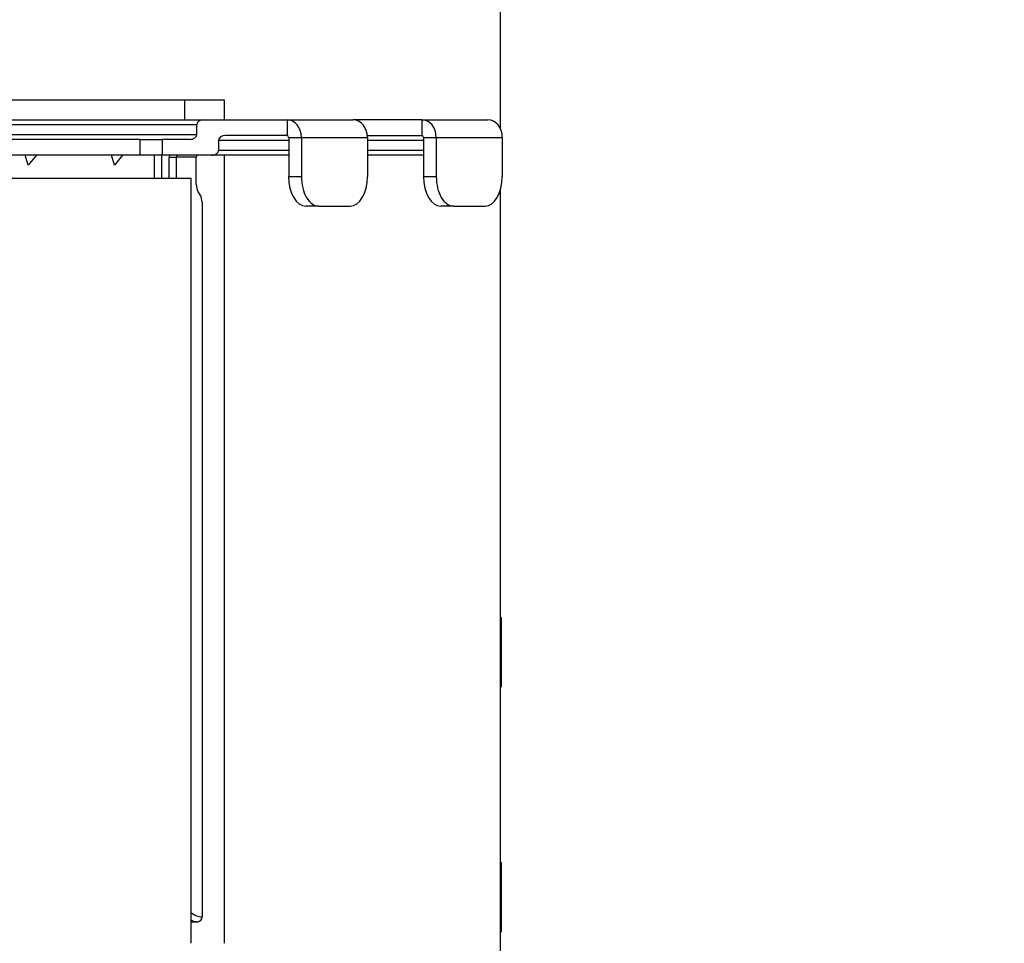
# Model space of a CAD drawing. Units: millimetres. Extents: x 0 to 7591, y 0 to 5414.
# Drawn here: x 2676 to 2776, y 2968 to 3062 of the extents above; entities that cross this region are included whole.
import ezdxf

# ---------------------------------------------------------------- set-up
doc = ezdxf.new("R2010")
doc.units = ezdxf.units.MM
doc.layers.add('LG-Product', color=3, linetype='Continuous')
doc.styles.add('GHS', font='Dotum.ttf')
doc.dimstyles.new('LG_DIM', dxfattribs={"dimtxt": 50, "dimasz": 40, "dimexe": 30, "dimexo": 20, "dimgap": 20, "dimtad": 1, "dimdec": 0, "dimzin": 0, "dimdsep": 46, "dimtxsty": 'GHS', "dimcen": 0.09, "dimclrd": 7, "dimclre": 7, "dimadec": 0, "dimazin": 0, "dimtfac": 1, "dimtdec": 0, "dimtix": 1, "dimtofl": 0, "dimtmove": 0, "dimatfit": 3, "dimfxl": 30, "dimtolj": 1, "dimtzin": 0, "dimarcsym": 0})

# ---------------------------------------------------------------- blocks, each defined once
blk = doc.blocks.new('*D21')
at = {"color": 7, "lineweight": -2, "transparency": 16777216}
for p, q in [((2670.24, 3194.59), (2931.38, 3194.59)), ((2901.38, 3154.59), (2901.38, 2988.41)), ((2745.16, 2948.41), (2931.38, 2948.41))]:
    blk.add_line(p, q, dxfattribs=at)
at = {"color": 7, "lineweight": 18, "transparency": 16777216}
for points in [[(2894.72, 3154.59), (2908.05, 3154.59), (2901.38, 3194.59)], [(2894.72, 2988.41), (2908.05, 2988.41), (2901.38, 2948.41)]]:
    blk.add_solid(points, dxfattribs=at)
at = {"layer": 'Defpoints', "color": 0, "lineweight": 18, "transparency": 16777216}
for p in [(2650.24, 3194.59), (2725.16, 2948.41), (2901.38, 2948.41)]:
    blk.add_point(p, dxfattribs=at)
at = {"color": 0, "lineweight": 18, "transparency": 16777216, "insert": (2856.35, 3071.5), "char_height": 50, "attachment_point": 5, "rotation": 90, "style": 'GHS'}
blk.add_mtext('\\A1;246', dxfattribs=at)

msp = doc.modelspace()

# ---------------------------------------------------------------- linework, layer by layer
at = {"layer": 'LG-Product', "color": 3, "linetype": 'Continuous'}
for p, q in [((2724.72, 3160.64), (2724.72, 3051.22)), ((2696.65, 3054.08), (2663.31, 3054.08)), ((2692.61, 3052.08), (2692.61, 3054.08)), ((2696.65, 3052.08), (2696.65, 3054.08)), ((2693.81, 3051.58), (2662.72, 3051.58)), ((2663.01, 3052.08), (2694.51, 3052.08)), ((2693.81, 3050.58), (2693.81, 3051.58)), ((2694.51, 3052.08), (2703.01, 3052.08)), ((2703.01, 3052.08), (2703.01, 3050.48)), ((2703.01, 3052.08), (2709.74, 3052.08)), ((2716.75, 3052.08), (2709.74, 3052.08)), ((2716.75, 3052.08), (2723.48, 3052.08)), ((2716.75, 3052.08), (2716.75, 3050.48)), ((2664.5, 3050.58), (2693.81, 3050.58)), ((2703.01, 3050.48), (2696.74, 3050.48)), ((2703.18, 3050.28), (2703.18, 3046.29)), ((2703.18, 3050.28), (2704.47, 3050.28)), ((2704.47, 3050.28), (2711.2, 3050.28)), ((2704.47, 3050.28), (2704.47, 3046.29)), ((2711.19, 3050.48), (2716.75, 3050.48)), ((2711.2, 3050.28), (2711.2, 3046.29)), ((2716.92, 3050.28), (2716.92, 3046.29)), ((2716.92, 3050.28), (2718.21, 3050.28)), ((2718.21, 3050.28), (2724.94, 3050.28)), ((2718.21, 3050.28), (2718.21, 3046.29)), ((2724.94, 3050.28), (2724.94, 3046.29)), ((2688.06, 3050.08), (2666.09, 3050.08)), ((2688.06, 3050.08), (2690.3, 3050.08)), ((2688.06, 3048.48), (2688.06, 3050.08)), ((2690.3, 3050.08), (2690.3, 3048.48)), ((2693.11, 3050.08), (2690.3, 3050.08)), ((2703.18, 3049.98), (2696.04, 3049.98)), ((2696.04, 3049.98), (2696.04, 3048.98)), ((2716.92, 3049.98), (2711.2, 3049.98)), ((2688.06, 3048.48), (2666.09, 3048.48)), ((2676.65, 3047.45), (2676.35, 3048.48)), ((2677.49, 3048.48), (2676.65, 3047.45)), ((2685.42, 3047.45), (2685.12, 3048.48)), ((2686.26, 3048.48), (2685.42, 3047.45)), ((2690.3, 3048.48), (2688.06, 3048.48)), ((2689.52, 3046.09), (2689.52, 3048.48)), ((2690.21, 3048.48), (2690.21, 3046.09)), ((2695.34, 3048.48), (2690.3, 3048.48)), ((2691.05, 3048.48), (2691.02, 3048.28)), ((2691.02, 3048.28), (2691.72, 3048.28)), ((2691.02, 3046.09), (2691.02, 3048.28)), ((2693.77, 3048.28), (2691.72, 3048.28)), ((2691.72, 3048.28), (2691.72, 3046.09)), ((2693.77, 3045.5), (2693.77, 3048.28)), ((2703.18, 3048.48), (2695.34, 3048.48)), ((2696.04, 3048.98), (2703.18, 3048.98)), ((2696.65, 2968.19), (2696.65, 3048.48)), ((2711.19, 3048.98), (2716.92, 3048.98)), ((2716.92, 3048.48), (2711.2, 3048.48)), ((2693.24, 3046.09), (2668.1, 3046.09)), ((2693.24, 2968.19), (2693.24, 3046.09)), ((2703.18, 3046.29), (2704.47, 3046.29)), ((2716.92, 3046.29), (2718.21, 3046.29)), ((2694.18, 3044.38), (2693.94, 3044.8)), ((2724.72, 3044.85), (2724.72, 2956.41)), ((2694.35, 3043.68), (2694.35, 2970.89)), ((2706.23, 3043.29), (2704.93, 3043.29)), ((2706.23, 3043.29), (2709.44, 3043.29)), ((2719.97, 3043.29), (2718.67, 3043.29)), ((2719.97, 3043.29), (2723.18, 3043.29)), ((2724.72, 3001.49), (2724.83, 3001.38)), ((2724.83, 3001.38), (2724.83, 2994.32)), ((2724.72, 2994.21), (2724.83, 2994.32)), ((2724.72, 2976.52), (2724.83, 2976.41)), ((2724.83, 2976.41), (2724.83, 2969.36)), ((2693.24, 2970.39), (2693.95, 2970.39)), ((2724.72, 2969.24), (2724.83, 2969.36))]:
    msp.add_line(p, q, dxfattribs=at)
for centre, major_axis, ratio, start_param, end_param in [((2694.51, 3051.58), (-0.697, 0), 0.716245, 4.712389, 6.283185), ((2703.01, 3050.28), (0, 1.8), 0.810679, 4.712389, 6.283185), ((2709.74, 3050.28), (0, 1.8), 0.810679, 4.712389, 6.283185), ((2716.75, 3050.28), (0, 1.8), 0.810679, 4.712389, 6.283185), ((2723.48, 3050.28), (0, 1.8), 0.810679, 4.712389, 6.283185), ((2693.11, 3050.58), (-0.697, 0), 0.716245, 1.570796, 3.141593), ((2696.74, 3049.98), (-0.697, 0), 0.716245, 4.712389, 6.283185), ((2703.01, 3050.28), (0, 0.2), 0.810679, 4.712389, 6.283185), ((2716.75, 3050.28), (0, 0.2), 0.810679, 4.712389, 6.283185), ((2691.88, 3048.28), (0, -0.2), 0.810679, 3.141593, 4.712389), ((2693.93, 3048.28), (0, 0.2), 0.810679, 0, 1.570796), ((2695.34, 3048.98), (-0.697, 0), 0.716245, 1.570796, 3.141593), ((2704.93, 3046.29), (0, -3), 0.585491, 4.712389, 6.283185), ((2706.23, 3046.29), (0, 3), 0.585491, 1.570796, 3.141593), ((2709.44, 3046.29), (0, 3), 0.585491, 3.141593, 4.712389), ((2718.67, 3046.29), (0, -3), 0.585491, 4.712389, 6.283185), ((2719.97, 3046.29), (0, 3), 0.585491, 1.570796, 3.141593), ((2723.18, 3046.29), (0, 3), 0.585491, 3.141593, 4.712389), ((2694.35, 3045.5), (0, -0.999), 0.585491, 4.712389, 5.497787), ((2693.77, 3043.68), (0, 0.999), 0.585491, 4.712389, 5.497787), ((2694.35, 2975.38), (0, 4.49), 0.585491, 2.707563, 3.141593), ((2693.95, 2970.89), (0, 0.499), 0.810679, 3.141593, 4.712389), ((2693.95, 2975.38), (0, -4.99), 0.585491, 6.040792, 6.283185)]:
    msp.add_ellipse(centre, major_axis=major_axis, ratio=ratio, start_param=start_param, end_param=end_param, dxfattribs=at)

# ---------------------------------------------------------------- dimensions: what is measured, and where the dimension line sits
at = {"lineweight": 18}
dim = msp.add_linear_dim(base=(2901.38, 2948.41), p1=(2650.24, 3194.59), p2=(2725.16, 2948.41), angle=90, dimstyle='LG_DIM', dxfattribs=at)
dim.commit()
dim.dimension.update_dxf_attribs({"geometry": '*D21', "text_midpoint": (2856.35, 3071.5)})

doc.saveas('drawing.dxf')
